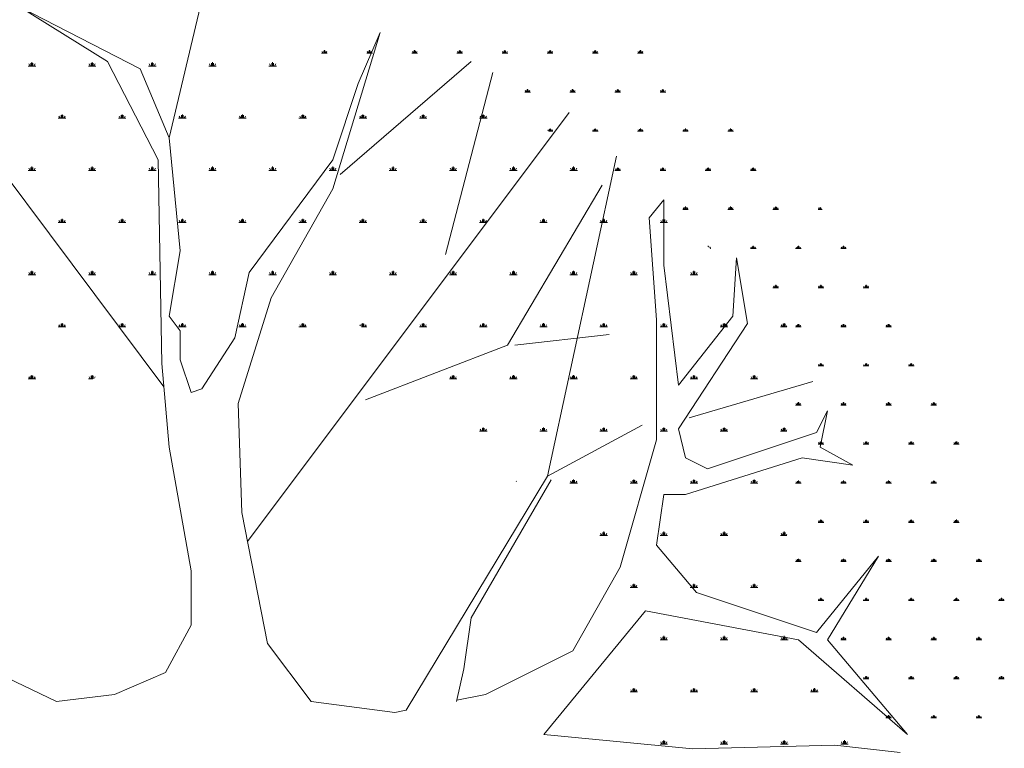
# Model space of a CAD drawing. Units: millimetres. Extents: x 2932.4 to 3008.9, y 882.1 to 936.4.
# Drawn here: x 2953.7 to 2954.4, y 891.6 to 892.1 of the extents above; entities that cross this region are included whole.
import ezdxf

# ---------------------------------------------------------------- set-up
doc = ezdxf.new("R2010")
doc.units = ezdxf.units.MM
doc.layers.add('Muebles', color=252, linetype='Continuous', lineweight=5)

# ---------------------------------------------------------------- blocks, each defined once
blk = doc.blocks.new('*X18')
at = {"color": 0}
for p, q in [((-0.12, 0.48497), (-0.115, 0.48497)), ((-0.11875, 0.48497), (-0.11955, 0.48636)), ((-0.11812, 0.48497), (-0.11812, 0.48697)), ((-0.1175, 0.48497), (-0.1175, 0.48747)), ((-0.11688, 0.48497), (-0.11688, 0.48697)), ((-0.11625, 0.48497), (-0.11545, 0.48636)), ((-0.08, 0.48497), (-0.075, 0.48497)), ((-0.07875, 0.48497), (-0.07955, 0.48636)), ((-0.07812, 0.48497), (-0.07812, 0.48697)), ((-0.0775, 0.48497), (-0.0775, 0.48747)), ((-0.07687, 0.48497), (-0.07687, 0.48697)), ((-0.07625, 0.48497), (-0.07545, 0.48636)), ((-0.04, 0.48497), (-0.035, 0.48497)), ((-0.03875, 0.48497), (-0.03955, 0.48636)), ((-0.03812, 0.48497), (-0.03812, 0.48697)), ((-0.0375, 0.48497), (-0.0375, 0.48747)), ((-0.03687, 0.48497), (-0.03687, 0.48697)), ((-0.03625, 0.48497), (-0.03545, 0.48636)), ((0, 0.48497), (0.005, 0.48497)), ((0.00125, 0.48497), (0.00045, 0.48636)), ((0.00187, 0.48497), (0.00187, 0.48697)), ((0.0025, 0.48497), (0.0025, 0.48747)), ((0.00313, 0.48497), (0.00313, 0.48697)), ((0.00375, 0.48497), (0.00455, 0.48636)), ((0.04, 0.48497), (0.045, 0.48497)), ((0.04125, 0.48497), (0.04045, 0.48636)), ((0.04188, 0.48497), (0.04188, 0.48697)), ((0.0425, 0.48497), (0.0425, 0.48747)), ((0.04312, 0.48497), (0.04312, 0.48697)), ((0.04375, 0.48497), (0.04455, 0.48636)), ((-0.09875, 0.45033), (-0.09955, 0.45172)), ((-0.09813, 0.45033), (-0.09813, 0.45233)), ((-0.0975, 0.45033), (-0.0975, 0.45283)), ((-0.09688, 0.45033), (-0.09688, 0.45233)), ((-0.09625, 0.45033), (-0.09545, 0.45172)), ((-0.05875, 0.45033), (-0.05955, 0.45172)), ((-0.05813, 0.45033), (-0.05813, 0.45233)), ((-0.0575, 0.45033), (-0.0575, 0.45283)), ((-0.05688, 0.45033), (-0.05688, 0.45233)), ((-0.05625, 0.45033), (-0.05545, 0.45172)), ((-0.01875, 0.45033), (-0.01955, 0.45172)), ((-0.01812, 0.45033), (-0.01812, 0.45233)), ((-0.0175, 0.45033), (-0.0175, 0.45283)), ((-0.01688, 0.45033), (-0.01688, 0.45233)), ((-0.01625, 0.45033), (-0.01545, 0.45172)), ((0.02125, 0.45033), (0.02045, 0.45172)), ((0.02187, 0.45033), (0.02187, 0.45233)), ((0.0225, 0.45033), (0.0225, 0.45283)), ((0.02312, 0.45033), (0.02312, 0.45233)), ((0.02375, 0.45033), (0.02455, 0.45172)), ((0.06125, 0.45033), (0.06045, 0.45172)), ((0.06187, 0.45033), (0.06187, 0.45233)), ((0.0625, 0.45033), (0.0625, 0.45283)), ((0.06313, 0.45033), (0.06313, 0.45233)), ((0.06375, 0.45033), (0.06455, 0.45172)), ((0.10125, 0.45033), (0.10045, 0.45172)), ((0.10187, 0.45033), (0.10187, 0.45233)), ((0.1025, 0.45033), (0.1025, 0.45283)), ((0.10312, 0.45033), (0.10312, 0.45233)), ((0.10375, 0.45033), (0.10455, 0.45172)), ((0.14125, 0.45033), (0.14045, 0.45172)), ((0.14188, 0.45033), (0.14188, 0.45233)), ((0.1425, 0.45033), (0.1425, 0.45283)), ((0.14313, 0.45033), (0.14313, 0.45233)), ((0.14375, 0.45033), (0.14455, 0.45172)), ((0.18125, 0.45033), (0.18045, 0.45172)), ((0.18188, 0.45033), (0.18188, 0.45233)), ((0.1825, 0.45033), (0.1825, 0.45283)), ((0.18313, 0.45033), (0.18313, 0.45233)), ((0.18375, 0.45033), (0.18455, 0.45172)), ((-0.1, 0.45033), (-0.095, 0.45033)), ((-0.06, 0.45033), (-0.055, 0.45033)), ((-0.02, 0.45033), (-0.015, 0.45033)), ((0.02, 0.45033), (0.025, 0.45033)), ((0.06, 0.45033), (0.065, 0.45033)), ((0.1, 0.45033), (0.105, 0.45033)), ((0.14, 0.45033), (0.145, 0.45033)), ((0.18, 0.45033), (0.185, 0.45033)), ((-0.12, 0.41569), (-0.115, 0.41569)), ((-0.11875, 0.41569), (-0.11955, 0.41708)), ((-0.11812, 0.41569), (-0.11812, 0.41769)), ((-0.1175, 0.41569), (-0.1175, 0.41819)), ((-0.11688, 0.41569), (-0.11688, 0.41769)), ((-0.11625, 0.41569), (-0.11545, 0.41708)), ((-0.08, 0.41569), (-0.075, 0.41569)), ((-0.07875, 0.41569), (-0.07955, 0.41708)), ((-0.07812, 0.41569), (-0.07812, 0.41769)), ((-0.0775, 0.41569), (-0.0775, 0.41819)), ((-0.07687, 0.41569), (-0.07687, 0.41769)), ((-0.07625, 0.41569), (-0.07545, 0.41708)), ((-0.04, 0.41569), (-0.035, 0.41569)), ((-0.03875, 0.41569), (-0.03955, 0.41708)), ((-0.03812, 0.41569), (-0.03812, 0.41769)), ((-0.0375, 0.41569), (-0.0375, 0.41819)), ((-0.03687, 0.41569), (-0.03687, 0.41769)), ((-0.03625, 0.41569), (-0.03545, 0.41708)), ((0, 0.41569), (0.005, 0.41569)), ((0.00125, 0.41569), (0.00045, 0.41708)), ((0.00187, 0.41569), (0.00187, 0.41769)), ((0.0025, 0.41569), (0.0025, 0.41819)), ((0.00313, 0.41569), (0.00313, 0.41769)), ((0.00375, 0.41569), (0.00455, 0.41708)), ((0.04, 0.41569), (0.045, 0.41569)), ((0.04125, 0.41569), (0.04045, 0.41708)), ((0.04188, 0.41569), (0.04188, 0.41769)), ((0.0425, 0.41569), (0.0425, 0.41819)), ((0.04312, 0.41569), (0.04312, 0.41769)), ((0.04375, 0.41569), (0.04455, 0.41708)), ((0.08, 0.41569), (0.085, 0.41569)), ((0.08125, 0.41569), (0.08045, 0.41708)), ((0.08188, 0.41569), (0.08188, 0.41769)), ((0.0825, 0.41569), (0.0825, 0.41819)), ((0.08313, 0.41569), (0.08313, 0.41769)), ((0.08375, 0.41569), (0.08455, 0.41708)), ((0.12, 0.41569), (0.125, 0.41569)), ((0.12125, 0.41569), (0.12045, 0.41708)), ((0.12187, 0.41569), (0.12187, 0.41769)), ((0.1225, 0.41569), (0.1225, 0.41819)), ((0.12312, 0.41569), (0.12312, 0.41769)), ((0.12375, 0.41569), (0.12455, 0.41708)), ((0.16, 0.41569), (0.165, 0.41569)), ((0.16125, 0.41569), (0.16045, 0.41708)), ((0.16187, 0.41569), (0.16187, 0.41769)), ((0.1625, 0.41569), (0.1625, 0.41819)), ((0.16312, 0.41569), (0.16312, 0.41769)), ((0.16375, 0.41569), (0.16455, 0.41708)), ((0.2, 0.41569), (0.205, 0.41569)), ((0.20125, 0.41569), (0.20045, 0.41708)), ((0.20187, 0.41569), (0.20187, 0.41769)), ((0.2025, 0.41569), (0.2025, 0.41819)), ((0.20312, 0.41569), (0.20312, 0.41769)), ((0.20375, 0.41569), (0.20455, 0.41708)), ((0.24, 0.41569), (0.245, 0.41569)), ((0.24125, 0.41569), (0.24045, 0.41708)), ((0.24188, 0.41569), (0.24188, 0.41769)), ((0.2425, 0.41569), (0.2425, 0.41819)), ((0.24313, 0.41569), (0.24313, 0.41769)), ((0.24375, 0.41569), (0.24455, 0.41708)), ((-0.1, 0.38105), (-0.095, 0.38105)), ((-0.09875, 0.38105), (-0.09955, 0.38244)), ((-0.09813, 0.38105), (-0.09813, 0.38305)), ((-0.0975, 0.38105), (-0.0975, 0.38355)), ((-0.09688, 0.38105), (-0.09688, 0.38305)), ((-0.09625, 0.38105), (-0.09545, 0.38244)), ((-0.06, 0.38105), (-0.055, 0.38105)), ((-0.05875, 0.38105), (-0.05955, 0.38244)), ((-0.05813, 0.38105), (-0.05813, 0.38305)), ((-0.0575, 0.38105), (-0.0575, 0.38355)), ((-0.05688, 0.38105), (-0.05688, 0.38305)), ((-0.05625, 0.38105), (-0.05545, 0.38244)), ((-0.02, 0.38105), (-0.015, 0.38105)), ((-0.01875, 0.38105), (-0.01955, 0.38244)), ((-0.01812, 0.38105), (-0.01812, 0.38305)), ((-0.0175, 0.38105), (-0.0175, 0.38355)), ((-0.01688, 0.38105), (-0.01688, 0.38305)), ((-0.01625, 0.38105), (-0.01545, 0.38244)), ((0.02, 0.38105), (0.025, 0.38105)), ((0.02125, 0.38105), (0.02045, 0.38244)), ((0.02187, 0.38105), (0.02187, 0.38305)), ((0.0225, 0.38105), (0.0225, 0.38355)), ((0.02312, 0.38105), (0.02312, 0.38305)), ((0.02375, 0.38105), (0.02455, 0.38244)), ((0.06, 0.38105), (0.065, 0.38105)), ((0.06125, 0.38105), (0.06045, 0.38244)), ((0.06187, 0.38105), (0.06187, 0.38305)), ((0.0625, 0.38105), (0.0625, 0.38355)), ((0.06313, 0.38105), (0.06313, 0.38305)), ((0.06375, 0.38105), (0.06455, 0.38244)), ((0.1, 0.38105), (0.105, 0.38105)), ((0.10125, 0.38105), (0.10045, 0.38244)), ((0.10187, 0.38105), (0.10187, 0.38305)), ((0.1025, 0.38105), (0.1025, 0.38355)), ((0.10312, 0.38105), (0.10312, 0.38305)), ((0.10375, 0.38105), (0.10455, 0.38244)), ((0.14, 0.38105), (0.145, 0.38105)), ((0.14125, 0.38105), (0.14045, 0.38244)), ((0.14188, 0.38105), (0.14188, 0.38305)), ((0.1425, 0.38105), (0.1425, 0.38355)), ((0.14313, 0.38105), (0.14313, 0.38305)), ((0.14375, 0.38105), (0.14455, 0.38244)), ((0.18, 0.38105), (0.185, 0.38105)), ((0.18125, 0.38105), (0.18045, 0.38244)), ((0.18188, 0.38105), (0.18188, 0.38305)), ((0.1825, 0.38105), (0.1825, 0.38355)), ((0.18313, 0.38105), (0.18313, 0.38305)), ((0.18375, 0.38105), (0.18455, 0.38244)), ((0.22, 0.38105), (0.225, 0.38105)), ((0.22125, 0.38105), (0.22045, 0.38244)), ((0.22187, 0.38105), (0.22187, 0.38305)), ((0.2225, 0.38105), (0.2225, 0.38355)), ((0.22312, 0.38105), (0.22312, 0.38305)), ((0.22375, 0.38105), (0.22455, 0.38244)), ((0.26, 0.38105), (0.265, 0.38105)), ((0.26125, 0.38105), (0.26045, 0.38244)), ((0.26188, 0.38105), (0.26188, 0.38305)), ((0.2625, 0.38105), (0.2625, 0.38355)), ((0.26312, 0.38105), (0.26312, 0.38305)), ((0.26375, 0.38105), (0.26455, 0.38244)), ((0.3, 0.38105), (0.305, 0.38105)), ((0.30125, 0.38105), (0.30045, 0.38244)), ((0.30188, 0.38105), (0.30188, 0.38305)), ((0.3025, 0.38105), (0.3025, 0.38355)), ((0.30312, 0.38105), (0.30312, 0.38305)), ((0.30375, 0.38105), (0.30455, 0.38244)), ((-0.11875, 0.34641), (-0.11955, 0.3478)), ((-0.11812, 0.34641), (-0.11812, 0.34841)), ((-0.1175, 0.34641), (-0.1175, 0.34891)), ((-0.11688, 0.34641), (-0.11688, 0.34841)), ((-0.11625, 0.34641), (-0.11545, 0.3478)), ((-0.07875, 0.34641), (-0.07955, 0.3478)), ((-0.07812, 0.34641), (-0.07812, 0.34841)), ((-0.0775, 0.34641), (-0.0775, 0.34891)), ((-0.07687, 0.34641), (-0.07687, 0.34841)), ((-0.07625, 0.34641), (-0.07545, 0.3478)), ((-0.03875, 0.34641), (-0.03955, 0.3478)), ((-0.03812, 0.34641), (-0.03812, 0.34841)), ((-0.0375, 0.34641), (-0.0375, 0.34891)), ((-0.03687, 0.34641), (-0.03687, 0.34841)), ((-0.03625, 0.34641), (-0.03545, 0.3478)), ((0.00125, 0.34641), (0.00045, 0.3478)), ((0.00187, 0.34641), (0.00187, 0.34841)), ((0.0025, 0.34641), (0.0025, 0.34891)), ((0.00313, 0.34641), (0.00313, 0.34841)), ((0.00375, 0.34641), (0.00455, 0.3478)), ((0.04125, 0.34641), (0.04045, 0.3478)), ((0.04188, 0.34641), (0.04188, 0.34841)), ((0.0425, 0.34641), (0.0425, 0.34891)), ((0.04312, 0.34641), (0.04312, 0.34841)), ((0.04375, 0.34641), (0.04455, 0.3478)), ((0.08125, 0.34641), (0.08045, 0.3478)), ((0.08188, 0.34641), (0.08188, 0.34841)), ((0.0825, 0.34641), (0.0825, 0.34891)), ((0.08313, 0.34641), (0.08313, 0.34841)), ((0.08375, 0.34641), (0.08455, 0.3478)), ((0.12125, 0.34641), (0.12045, 0.3478)), ((0.12187, 0.34641), (0.12187, 0.34841)), ((0.1225, 0.34641), (0.1225, 0.34891)), ((0.12312, 0.34641), (0.12312, 0.34841)), ((0.12375, 0.34641), (0.12455, 0.3478)), ((0.16125, 0.34641), (0.16045, 0.3478)), ((0.16187, 0.34641), (0.16187, 0.34841)), ((0.1625, 0.34641), (0.1625, 0.34891)), ((0.16312, 0.34641), (0.16312, 0.34841)), ((0.16375, 0.34641), (0.16455, 0.3478)), ((0.20125, 0.34641), (0.20045, 0.3478)), ((0.20187, 0.34641), (0.20187, 0.34841)), ((0.2025, 0.34641), (0.2025, 0.34891)), ((0.20312, 0.34641), (0.20312, 0.34841)), ((0.20375, 0.34641), (0.20455, 0.3478)), ((0.24125, 0.34641), (0.24045, 0.3478)), ((0.24188, 0.34641), (0.24188, 0.34841)), ((0.2425, 0.34641), (0.2425, 0.34891)), ((0.24313, 0.34641), (0.24313, 0.34841)), ((0.24375, 0.34641), (0.24455, 0.3478)), ((0.28125, 0.34641), (0.28045, 0.3478)), ((0.28187, 0.34641), (0.28187, 0.34841)), ((0.2825, 0.34641), (0.2825, 0.34891)), ((0.28313, 0.34641), (0.28313, 0.34841)), ((0.28375, 0.34641), (0.28455, 0.3478)), ((0.32125, 0.34641), (0.32045, 0.3478)), ((0.32188, 0.34641), (0.32188, 0.34841)), ((0.3225, 0.34641), (0.3225, 0.34891)), ((0.32312, 0.34641), (0.32312, 0.34841)), ((0.32375, 0.34641), (0.32455, 0.3478)), ((-0.12, 0.34641), (-0.115, 0.34641)), ((-0.08, 0.34641), (-0.075, 0.34641)), ((-0.04, 0.34641), (-0.035, 0.34641)), ((0, 0.34641), (0.005, 0.34641)), ((0.04, 0.34641), (0.045, 0.34641)), ((0.08, 0.34641), (0.085, 0.34641)), ((0.12, 0.34641), (0.125, 0.34641)), ((0.16, 0.34641), (0.165, 0.34641)), ((0.2, 0.34641), (0.205, 0.34641)), ((0.24, 0.34641), (0.245, 0.34641)), ((0.28, 0.34641), (0.285, 0.34641)), ((0.32, 0.34641), (0.325, 0.34641)), ((-0.0975, 0.31177), (-0.0975, 0.31427)), ((-0.0575, 0.31177), (-0.0575, 0.31427)), ((-0.0175, 0.31177), (-0.0175, 0.31427)), ((0.0225, 0.31177), (0.0225, 0.31427)), ((0.0625, 0.31177), (0.0625, 0.31427)), ((0.1025, 0.31177), (0.1025, 0.31427)), ((0.1425, 0.31177), (0.1425, 0.31427)), ((0.1825, 0.31177), (0.1825, 0.31427)), ((0.2225, 0.31177), (0.2225, 0.31427)), ((0.2625, 0.31177), (0.2625, 0.31427)), ((0.3025, 0.31177), (0.3025, 0.31427)), ((0.3425, 0.31177), (0.3425, 0.31427)), ((0.3825, 0.31177), (0.3825, 0.31427)), ((-0.1, 0.31177), (-0.095, 0.31177)), ((-0.09875, 0.31177), (-0.09955, 0.31315)), ((-0.09813, 0.31177), (-0.09813, 0.31377)), ((-0.09688, 0.31177), (-0.09688, 0.31377)), ((-0.09625, 0.31177), (-0.09545, 0.31315)), ((-0.06, 0.31177), (-0.055, 0.31177)), ((-0.05875, 0.31177), (-0.05955, 0.31315)), ((-0.05813, 0.31177), (-0.05813, 0.31377)), ((-0.05688, 0.31177), (-0.05688, 0.31377)), ((-0.05625, 0.31177), (-0.05545, 0.31315)), ((-0.02, 0.31177), (-0.015, 0.31177)), ((-0.01875, 0.31177), (-0.01955, 0.31315)), ((-0.01812, 0.31177), (-0.01812, 0.31377)), ((-0.01688, 0.31177), (-0.01688, 0.31377)), ((-0.01625, 0.31177), (-0.01545, 0.31315)), ((0.02, 0.31177), (0.025, 0.31177)), ((0.02125, 0.31177), (0.02045, 0.31315)), ((0.02187, 0.31177), (0.02187, 0.31377)), ((0.02312, 0.31177), (0.02312, 0.31377)), ((0.02375, 0.31177), (0.02455, 0.31315)), ((0.06, 0.31177), (0.065, 0.31177)), ((0.06125, 0.31177), (0.06045, 0.31315)), ((0.06187, 0.31177), (0.06187, 0.31377)), ((0.06313, 0.31177), (0.06313, 0.31377)), ((0.06375, 0.31177), (0.06455, 0.31315)), ((0.10092, 0.31234), (0.10045, 0.31315)), ((0.10149, 0.31177), (0.105, 0.31177)), ((0.10187, 0.31177), (0.10187, 0.31377)), ((0.10312, 0.31177), (0.10312, 0.31377)), ((0.10375, 0.31177), (0.10455, 0.31315)), ((0.14, 0.31177), (0.145, 0.31177)), ((0.14125, 0.31177), (0.14045, 0.31315)), ((0.14188, 0.31177), (0.14188, 0.31377)), ((0.14313, 0.31177), (0.14313, 0.31377)), ((0.14375, 0.31177), (0.14455, 0.31315)), ((0.18, 0.31177), (0.185, 0.31177)), ((0.18125, 0.31177), (0.18045, 0.31315)), ((0.18188, 0.31177), (0.18188, 0.31377)), ((0.18313, 0.31177), (0.18313, 0.31377)), ((0.18375, 0.31177), (0.18455, 0.31315)), ((0.22, 0.31177), (0.225, 0.31177)), ((0.22125, 0.31177), (0.22045, 0.31315)), ((0.22187, 0.31177), (0.22187, 0.31377)), ((0.22312, 0.31177), (0.22312, 0.31377)), ((0.22375, 0.31177), (0.22455, 0.31315)), ((0.26, 0.31177), (0.265, 0.31177)), ((0.26125, 0.31177), (0.26045, 0.31315)), ((0.26188, 0.31177), (0.26188, 0.31377)), ((0.26312, 0.31177), (0.26312, 0.31377)), ((0.26375, 0.31177), (0.26455, 0.31315)), ((0.3, 0.31177), (0.305, 0.31177)), ((0.30125, 0.31177), (0.30045, 0.31315)), ((0.30188, 0.31177), (0.30188, 0.31377)), ((0.30312, 0.31177), (0.30312, 0.31377)), ((0.30375, 0.31177), (0.30455, 0.31315)), ((0.34, 0.31177), (0.345, 0.31177)), ((0.34125, 0.31177), (0.34045, 0.31315)), ((0.34187, 0.31177), (0.34187, 0.31377)), ((0.34313, 0.31177), (0.34313, 0.31377)), ((0.34375, 0.31177), (0.34455, 0.31315)), ((0.38, 0.31177), (0.38419, 0.31177)), ((0.38125, 0.31177), (0.38045, 0.31315)), ((0.38188, 0.31177), (0.38188, 0.31377)), ((0.38312, 0.31177), (0.38312, 0.31377)), ((0.38375, 0.31177), (0.38419, 0.31253)), ((-0.12, 0.27713), (-0.115, 0.27713)), ((-0.11875, 0.27713), (-0.11955, 0.27851)), ((-0.11812, 0.27713), (-0.11812, 0.27913)), ((-0.1175, 0.27713), (-0.1175, 0.27963)), ((-0.11688, 0.27713), (-0.11688, 0.27913)), ((-0.11625, 0.27713), (-0.11545, 0.27851)), ((-0.08, 0.27713), (-0.07698, 0.27713)), ((-0.07875, 0.27713), (-0.07955, 0.27851)), ((-0.07812, 0.27713), (-0.07812, 0.27913)), ((-0.0775, 0.27713), (-0.0775, 0.27963)), ((-0.07687, 0.27718), (-0.07687, 0.27913)), ((-0.07597, 0.27761), (-0.07545, 0.27851)), ((0.16, 0.27713), (0.165, 0.27713)), ((0.16125, 0.27713), (0.16045, 0.27851)), ((0.16187, 0.27713), (0.16187, 0.27913)), ((0.1625, 0.27713), (0.1625, 0.27963)), ((0.16312, 0.27713), (0.16312, 0.27913)), ((0.16375, 0.27713), (0.16455, 0.27851)), ((0.2, 0.27713), (0.205, 0.27713)), ((0.20125, 0.27713), (0.20045, 0.27851)), ((0.20187, 0.27713), (0.20187, 0.27913)), ((0.2025, 0.27713), (0.2025, 0.27963)), ((0.20312, 0.27713), (0.20312, 0.27913)), ((0.20375, 0.27713), (0.20455, 0.27851)), ((0.24, 0.27713), (0.245, 0.27713)), ((0.24125, 0.27713), (0.24045, 0.27851)), ((0.24188, 0.27713), (0.24188, 0.27913)), ((0.2425, 0.27713), (0.2425, 0.27963)), ((0.24313, 0.27713), (0.24313, 0.27913)), ((0.24375, 0.27713), (0.24455, 0.27851)), ((0.28, 0.27713), (0.285, 0.27713)), ((0.28125, 0.27713), (0.28045, 0.27851)), ((0.28187, 0.27713), (0.28187, 0.27913)), ((0.2825, 0.27713), (0.2825, 0.27963)), ((0.28313, 0.27713), (0.28313, 0.27913)), ((0.28375, 0.27713), (0.28455, 0.27851)), ((0.32, 0.27713), (0.325, 0.27713)), ((0.32125, 0.27713), (0.32045, 0.27851)), ((0.32188, 0.27713), (0.32188, 0.27913)), ((0.3225, 0.27713), (0.3225, 0.27963)), ((0.32312, 0.27713), (0.32312, 0.27913)), ((0.32375, 0.27713), (0.32455, 0.27851)), ((0.36, 0.27713), (0.365, 0.27713)), ((0.36125, 0.27713), (0.36045, 0.27851)), ((0.36188, 0.27713), (0.36188, 0.27913)), ((0.3625, 0.27713), (0.3625, 0.27963)), ((0.36312, 0.27713), (0.36312, 0.27913)), ((0.36375, 0.27713), (0.36455, 0.27851)), ((0.18, 0.24249), (0.185, 0.24249)), ((0.18125, 0.24249), (0.18045, 0.24387)), ((0.18188, 0.24249), (0.18188, 0.24449)), ((0.1825, 0.24249), (0.1825, 0.24499)), ((0.18313, 0.24249), (0.18313, 0.24449)), ((0.18375, 0.24249), (0.18455, 0.24387)), ((0.22, 0.24249), (0.225, 0.24249)), ((0.22125, 0.24249), (0.22045, 0.24387)), ((0.22187, 0.24249), (0.22187, 0.24449)), ((0.2225, 0.24249), (0.2225, 0.24499)), ((0.22312, 0.24249), (0.22312, 0.24449)), ((0.22375, 0.24249), (0.22455, 0.24387)), ((0.26, 0.24249), (0.265, 0.24249)), ((0.26125, 0.24249), (0.26045, 0.24387)), ((0.26188, 0.24249), (0.26188, 0.24449)), ((0.2625, 0.24249), (0.2625, 0.24499)), ((0.26312, 0.24249), (0.26312, 0.24449)), ((0.26375, 0.24249), (0.26455, 0.24387)), ((0.3, 0.24249), (0.305, 0.24249)), ((0.30125, 0.24249), (0.30045, 0.24387)), ((0.30188, 0.24249), (0.30188, 0.24449)), ((0.3025, 0.24249), (0.3025, 0.24499)), ((0.30312, 0.24249), (0.30312, 0.24449)), ((0.30375, 0.24249), (0.30455, 0.24387)), ((0.34, 0.24249), (0.345, 0.24249)), ((0.34125, 0.24249), (0.34045, 0.24387)), ((0.34187, 0.24249), (0.34187, 0.24449)), ((0.3425, 0.24249), (0.3425, 0.24499)), ((0.34313, 0.24249), (0.34313, 0.24449)), ((0.34375, 0.24249), (0.34455, 0.24387)), ((0.38, 0.24249), (0.38419, 0.24249)), ((0.38125, 0.24249), (0.38045, 0.24387)), ((0.38188, 0.24249), (0.38188, 0.24449)), ((0.3825, 0.24249), (0.3825, 0.24499)), ((0.38312, 0.24249), (0.38312, 0.24449)), ((0.38375, 0.24249), (0.38419, 0.24325)), ((0.24188, 0.20785), (0.24188, 0.20985)), ((0.2425, 0.20785), (0.2425, 0.21035)), ((0.24313, 0.20785), (0.24313, 0.20985)), ((0.28187, 0.20785), (0.28187, 0.20985)), ((0.2825, 0.20785), (0.2825, 0.21035)), ((0.28313, 0.20785), (0.28313, 0.20985)), ((0.32188, 0.20785), (0.32188, 0.20985)), ((0.3225, 0.20785), (0.3225, 0.21035)), ((0.32312, 0.20785), (0.32312, 0.20985)), ((0.36188, 0.20785), (0.36188, 0.20985)), ((0.3625, 0.20785), (0.3625, 0.21035)), ((0.36312, 0.20785), (0.36312, 0.20985)), ((0.20438, 0.20894), (0.20455, 0.20923)), ((0.24, 0.20785), (0.245, 0.20785)), ((0.24125, 0.20785), (0.24045, 0.20923)), ((0.24375, 0.20785), (0.24455, 0.20923)), ((0.28, 0.20785), (0.285, 0.20785)), ((0.28125, 0.20785), (0.28045, 0.20923)), ((0.28375, 0.20785), (0.28455, 0.20923)), ((0.32, 0.20785), (0.325, 0.20785)), ((0.32125, 0.20785), (0.32045, 0.20923)), ((0.32375, 0.20785), (0.32455, 0.20923)), ((0.36, 0.20785), (0.365, 0.20785)), ((0.36125, 0.20785), (0.36045, 0.20923)), ((0.36375, 0.20785), (0.36455, 0.20923)), ((0.26, 0.17321), (0.265, 0.17321)), ((0.26125, 0.17321), (0.26045, 0.17459)), ((0.26188, 0.17321), (0.26188, 0.17521)), ((0.2625, 0.17321), (0.2625, 0.17571)), ((0.26312, 0.17321), (0.26312, 0.17521)), ((0.26375, 0.17321), (0.26455, 0.17459)), ((0.3, 0.17321), (0.305, 0.17321)), ((0.30125, 0.17321), (0.30045, 0.17459)), ((0.30188, 0.17321), (0.30188, 0.17521)), ((0.3025, 0.17321), (0.3025, 0.17571)), ((0.30312, 0.17321), (0.30312, 0.17521)), ((0.30375, 0.17321), (0.30455, 0.17459)), ((0.34, 0.17321), (0.345, 0.17321)), ((0.34125, 0.17321), (0.34045, 0.17459)), ((0.34187, 0.17321), (0.34187, 0.17521)), ((0.3425, 0.17321), (0.3425, 0.17571)), ((0.34313, 0.17321), (0.34313, 0.17521)), ((0.34375, 0.17321), (0.34455, 0.17459)), ((0.38, 0.17321), (0.38419, 0.17321)), ((0.38125, 0.17321), (0.38045, 0.17459)), ((0.38188, 0.17321), (0.38188, 0.17521)), ((0.3825, 0.17321), (0.3825, 0.17571)), ((0.38312, 0.17321), (0.38312, 0.17521)), ((0.38375, 0.17321), (0.38419, 0.17396)), ((0.28, 0.13856), (0.285, 0.13856)), ((0.28125, 0.13856), (0.28045, 0.13995)), ((0.28187, 0.13856), (0.28187, 0.14056)), ((0.2825, 0.13856), (0.2825, 0.14106)), ((0.28313, 0.13856), (0.28313, 0.14056)), ((0.28375, 0.13856), (0.28455, 0.13995)), ((0.32, 0.13856), (0.325, 0.13856)), ((0.32125, 0.13856), (0.32045, 0.13995)), ((0.32188, 0.13856), (0.32188, 0.14056)), ((0.3225, 0.13856), (0.3225, 0.14106)), ((0.32312, 0.13856), (0.32312, 0.14056)), ((0.32375, 0.13856), (0.32455, 0.13995)), ((0.36, 0.13856), (0.365, 0.13856)), ((0.36125, 0.13856), (0.36045, 0.13995)), ((0.36188, 0.13856), (0.36188, 0.14056)), ((0.3625, 0.13856), (0.3625, 0.14106)), ((0.36312, 0.13856), (0.36312, 0.14056)), ((0.36375, 0.13856), (0.36455, 0.13995)), ((0.30125, 0.10392), (0.30045, 0.10531)), ((0.30188, 0.10392), (0.30188, 0.10592)), ((0.3025, 0.10392), (0.3025, 0.10642)), ((0.30312, 0.10392), (0.30312, 0.10592)), ((0.30375, 0.10392), (0.30455, 0.10531)), ((0.34125, 0.10392), (0.34045, 0.10531)), ((0.34187, 0.10392), (0.34187, 0.10592)), ((0.3425, 0.10392), (0.3425, 0.10642)), ((0.34313, 0.10392), (0.34313, 0.10592)), ((0.34375, 0.10392), (0.34455, 0.10531)), ((0.38125, 0.10392), (0.38045, 0.10531)), ((0.38188, 0.10392), (0.38188, 0.10592)), ((0.3825, 0.10392), (0.3825, 0.10642)), ((0.38312, 0.10392), (0.38312, 0.10592)), ((0.38375, 0.10392), (0.38455, 0.10531)), ((0.3, 0.10392), (0.305, 0.10392)), ((0.34, 0.10392), (0.345, 0.10392)), ((0.38, 0.10392), (0.385, 0.10392)), ((0.28, 0.06928), (0.285, 0.06928)), ((0.28125, 0.06928), (0.28045, 0.07067)), ((0.28187, 0.06928), (0.28187, 0.07128)), ((0.2825, 0.06928), (0.2825, 0.07178)), ((0.28313, 0.06928), (0.28313, 0.07128)), ((0.28375, 0.06928), (0.28455, 0.07067)), ((0.32, 0.06928), (0.325, 0.06928)), ((0.32125, 0.06928), (0.32045, 0.07067)), ((0.32188, 0.06928), (0.32188, 0.07128)), ((0.3225, 0.06928), (0.3225, 0.07178)), ((0.32312, 0.06928), (0.32312, 0.07128)), ((0.32375, 0.06928), (0.32455, 0.07067)), ((0.36, 0.06928), (0.365, 0.06928)), ((0.36125, 0.06928), (0.36045, 0.07067)), ((0.36188, 0.06928), (0.36188, 0.07128)), ((0.3625, 0.06928), (0.3625, 0.07178)), ((0.36312, 0.06928), (0.36312, 0.07128)), ((0.36375, 0.06928), (0.36455, 0.07067)), ((0.4, 0.06928), (0.405, 0.06928)), ((0.40125, 0.06928), (0.40045, 0.07067)), ((0.40187, 0.06928), (0.40187, 0.07128)), ((0.4025, 0.06928), (0.4025, 0.07178)), ((0.40313, 0.06928), (0.40313, 0.07128)), ((0.40375, 0.06928), (0.40455, 0.07067)), ((0.3, 0.03464), (0.305, 0.03464)), ((0.30125, 0.03464), (0.30045, 0.03603)), ((0.30188, 0.03464), (0.30188, 0.03664)), ((0.3025, 0.03464), (0.3025, 0.03714)), ((0.30312, 0.03464), (0.30312, 0.03664)), ((0.30375, 0.03464), (0.30455, 0.03603)), ((0.34, 0.03464), (0.345, 0.03464)), ((0.34125, 0.03464), (0.34045, 0.03603)), ((0.34187, 0.03464), (0.34187, 0.03664)), ((0.3425, 0.03464), (0.3425, 0.03714)), ((0.34313, 0.03464), (0.34313, 0.03664)), ((0.34375, 0.03464), (0.34455, 0.03603)), ((0.38, 0.03464), (0.385, 0.03464)), ((0.38125, 0.03464), (0.38045, 0.03603)), ((0.38188, 0.03464), (0.38188, 0.03664)), ((0.3825, 0.03464), (0.3825, 0.03714)), ((0.38312, 0.03464), (0.38312, 0.03664)), ((0.38375, 0.03464), (0.38455, 0.03603)), ((0.42, 0.03464), (0.425, 0.03464)), ((0.42125, 0.03464), (0.42045, 0.03603)), ((0.42188, 0.03464), (0.42188, 0.03664)), ((0.4225, 0.03464), (0.4225, 0.03714)), ((0.42312, 0.03464), (0.42312, 0.03664)), ((0.42375, 0.03464), (0.42455, 0.03603))]:
    blk.add_line(p, q, dxfattribs=at)
blk = doc.blocks.new('*X19')
at = {"color": 0}
for p, q in [((0.075, 0.49363), (0.07875, 0.49363)), ((0.07594, 0.49363), (0.07534, 0.49467)), ((0.07641, 0.49363), (0.07641, 0.49513)), ((0.07687, 0.49363), (0.07687, 0.49551)), ((0.07734, 0.49363), (0.07734, 0.49513)), ((0.07781, 0.49363), (0.07841, 0.49467)), ((0.105, 0.49363), (0.10875, 0.49363)), ((0.10594, 0.49363), (0.10534, 0.49467)), ((0.10641, 0.49363), (0.10641, 0.49513)), ((0.10687, 0.49363), (0.10687, 0.49551)), ((0.10734, 0.49363), (0.10734, 0.49513)), ((0.10781, 0.49363), (0.10841, 0.49467)), ((0.135, 0.49363), (0.13875, 0.49363)), ((0.13594, 0.49363), (0.13534, 0.49467)), ((0.13641, 0.49363), (0.13641, 0.49513)), ((0.13687, 0.49363), (0.13687, 0.49551)), ((0.13734, 0.49363), (0.13734, 0.49513)), ((0.13781, 0.49363), (0.13841, 0.49467)), ((0.165, 0.49363), (0.16875, 0.49363)), ((0.16594, 0.49363), (0.16534, 0.49467)), ((0.16641, 0.49363), (0.16641, 0.49513)), ((0.16687, 0.49363), (0.16687, 0.49551)), ((0.16734, 0.49363), (0.16734, 0.49513)), ((0.16781, 0.49363), (0.16841, 0.49467)), ((0.195, 0.49363), (0.19875, 0.49363)), ((0.19594, 0.49363), (0.19534, 0.49467)), ((0.19641, 0.49363), (0.19641, 0.49513)), ((0.19687, 0.49363), (0.19687, 0.49551)), ((0.19734, 0.49363), (0.19734, 0.49513)), ((0.19781, 0.49363), (0.19841, 0.49467)), ((0.225, 0.49363), (0.22875, 0.49363)), ((0.22594, 0.49363), (0.22534, 0.49467)), ((0.22641, 0.49363), (0.22641, 0.49513)), ((0.22687, 0.49363), (0.22687, 0.49551)), ((0.22734, 0.49363), (0.22734, 0.49513)), ((0.22781, 0.49363), (0.22841, 0.49467)), ((0.255, 0.49363), (0.25875, 0.49363)), ((0.25594, 0.49363), (0.25534, 0.49467)), ((0.25641, 0.49363), (0.25641, 0.49513)), ((0.25688, 0.49363), (0.25688, 0.49551)), ((0.25734, 0.49363), (0.25734, 0.49513)), ((0.25781, 0.49363), (0.25841, 0.49467)), ((0.285, 0.49363), (0.28875, 0.49363)), ((0.28594, 0.49363), (0.28534, 0.49467)), ((0.28641, 0.49363), (0.28641, 0.49513)), ((0.28687, 0.49363), (0.28687, 0.49551)), ((0.28734, 0.49363), (0.28734, 0.49513)), ((0.28781, 0.49363), (0.28841, 0.49467)), ((0.21, 0.46765), (0.21375, 0.46765)), ((0.21094, 0.46765), (0.21034, 0.46869)), ((0.21141, 0.46765), (0.21141, 0.46915)), ((0.21188, 0.46765), (0.21188, 0.46953)), ((0.21234, 0.46765), (0.21234, 0.46915)), ((0.21281, 0.46765), (0.21341, 0.46869)), ((0.24, 0.46765), (0.24375, 0.46765)), ((0.24094, 0.46765), (0.24034, 0.46869)), ((0.24141, 0.46765), (0.24141, 0.46915)), ((0.24188, 0.46765), (0.24188, 0.46953)), ((0.24234, 0.46765), (0.24234, 0.46915)), ((0.24281, 0.46765), (0.24341, 0.46869)), ((0.27, 0.46765), (0.27375, 0.46765)), ((0.27094, 0.46765), (0.27034, 0.46869)), ((0.27141, 0.46765), (0.27141, 0.46915)), ((0.27187, 0.46765), (0.27187, 0.46953)), ((0.27234, 0.46765), (0.27234, 0.46915)), ((0.27281, 0.46765), (0.27341, 0.46869)), ((0.3, 0.46765), (0.30375, 0.46765)), ((0.30094, 0.46765), (0.30034, 0.46869)), ((0.30141, 0.46765), (0.30141, 0.46915)), ((0.30188, 0.46765), (0.30188, 0.46953)), ((0.30234, 0.46765), (0.30234, 0.46915)), ((0.30281, 0.46765), (0.30341, 0.46869)), ((0.2258, 0.44191), (0.22534, 0.44271)), ((0.22615, 0.44167), (0.22875, 0.44167)), ((0.22641, 0.44167), (0.22641, 0.44317)), ((0.22687, 0.44167), (0.22687, 0.44355)), ((0.22734, 0.44167), (0.22734, 0.44317)), ((0.22781, 0.44167), (0.22841, 0.44271)), ((0.255, 0.44167), (0.25875, 0.44167)), ((0.25594, 0.44167), (0.25534, 0.44271)), ((0.25641, 0.44167), (0.25641, 0.44317)), ((0.25688, 0.44167), (0.25688, 0.44355)), ((0.25734, 0.44167), (0.25734, 0.44317)), ((0.25781, 0.44167), (0.25841, 0.44271)), ((0.285, 0.44167), (0.28875, 0.44167)), ((0.28594, 0.44167), (0.28534, 0.44271)), ((0.28641, 0.44167), (0.28641, 0.44317)), ((0.28687, 0.44167), (0.28687, 0.44355)), ((0.28734, 0.44167), (0.28734, 0.44317)), ((0.28781, 0.44167), (0.28841, 0.44271)), ((0.315, 0.44167), (0.31875, 0.44167)), ((0.31594, 0.44167), (0.31534, 0.44271)), ((0.31641, 0.44167), (0.31641, 0.44317)), ((0.31688, 0.44167), (0.31688, 0.44355)), ((0.31734, 0.44167), (0.31734, 0.44317)), ((0.31781, 0.44167), (0.31841, 0.44271)), ((0.345, 0.44167), (0.34875, 0.44167)), ((0.34594, 0.44167), (0.34534, 0.44271)), ((0.34641, 0.44167), (0.34641, 0.44317)), ((0.34687, 0.44167), (0.34687, 0.44355)), ((0.34734, 0.44167), (0.34734, 0.44317)), ((0.34781, 0.44167), (0.34841, 0.44271)), ((0.27, 0.41569), (0.27375, 0.41569)), ((0.27094, 0.41569), (0.27034, 0.41673)), ((0.27141, 0.41569), (0.27141, 0.41719)), ((0.27187, 0.41569), (0.27187, 0.41757)), ((0.27234, 0.41569), (0.27234, 0.41719)), ((0.27281, 0.41569), (0.27341, 0.41673)), ((0.3, 0.41569), (0.30375, 0.41569)), ((0.30094, 0.41569), (0.30034, 0.41673)), ((0.30141, 0.41569), (0.30141, 0.41719)), ((0.30188, 0.41569), (0.30188, 0.41757)), ((0.30234, 0.41569), (0.30234, 0.41719)), ((0.30281, 0.41569), (0.30341, 0.41673)), ((0.33, 0.41569), (0.33375, 0.41569)), ((0.33094, 0.41569), (0.33034, 0.41673)), ((0.33141, 0.41569), (0.33141, 0.41719)), ((0.33187, 0.41569), (0.33187, 0.41757)), ((0.33234, 0.41569), (0.33234, 0.41719)), ((0.33281, 0.41569), (0.33341, 0.41673)), ((0.36, 0.41569), (0.36375, 0.41569)), ((0.36094, 0.41569), (0.36034, 0.41673)), ((0.36141, 0.41569), (0.36141, 0.41719)), ((0.36188, 0.41569), (0.36188, 0.41757)), ((0.36234, 0.41569), (0.36234, 0.41719)), ((0.36281, 0.41569), (0.36341, 0.41673)), ((0.315, 0.38971), (0.31875, 0.38971)), ((0.31594, 0.38971), (0.31534, 0.39075)), ((0.31641, 0.38971), (0.31641, 0.39121)), ((0.31688, 0.38971), (0.31688, 0.39159)), ((0.31734, 0.38971), (0.31734, 0.39121)), ((0.31781, 0.38971), (0.31841, 0.39075)), ((0.345, 0.38971), (0.34875, 0.38971)), ((0.34594, 0.38971), (0.34534, 0.39075)), ((0.34641, 0.38971), (0.34641, 0.39121)), ((0.34687, 0.38971), (0.34687, 0.39159)), ((0.34734, 0.38971), (0.34734, 0.39121)), ((0.34781, 0.38971), (0.34841, 0.39075)), ((0.375, 0.38971), (0.37875, 0.38971)), ((0.37594, 0.38971), (0.37534, 0.39075)), ((0.37641, 0.38971), (0.37641, 0.39121)), ((0.37688, 0.38971), (0.37688, 0.39159)), ((0.37734, 0.38971), (0.37734, 0.39121)), ((0.37781, 0.38971), (0.37841, 0.39075)), ((0.405, 0.38971), (0.40772, 0.38971)), ((0.40594, 0.38971), (0.40534, 0.39075)), ((0.40641, 0.38971), (0.40641, 0.39121)), ((0.40687, 0.38971), (0.40687, 0.3907)), ((0.40734, 0.38971), (0.40734, 0.39015)), ((0.33187, 0.36495), (0.33187, 0.36561)), ((0.33234, 0.36458), (0.33234, 0.36523)), ((0.333, 0.36405), (0.33341, 0.36477)), ((0.33339, 0.36373), (0.33375, 0.36373)), ((0.36, 0.36373), (0.36375, 0.36373)), ((0.36094, 0.36373), (0.36034, 0.36477)), ((0.36141, 0.36373), (0.36141, 0.36523)), ((0.36188, 0.36373), (0.36188, 0.36561)), ((0.36234, 0.36373), (0.36234, 0.36523)), ((0.36281, 0.36373), (0.36341, 0.36477)), ((0.39, 0.36373), (0.39375, 0.36373)), ((0.39094, 0.36373), (0.39034, 0.36477)), ((0.39141, 0.36373), (0.39141, 0.36523)), ((0.39187, 0.36373), (0.39187, 0.36561)), ((0.39234, 0.36373), (0.39234, 0.36523)), ((0.39281, 0.36373), (0.39341, 0.36477)), ((0.42, 0.36373), (0.42375, 0.36373)), ((0.42094, 0.36373), (0.42034, 0.36477)), ((0.42141, 0.36373), (0.42141, 0.36523)), ((0.42188, 0.36373), (0.42188, 0.36561)), ((0.42234, 0.36373), (0.42234, 0.36523)), ((0.42281, 0.36373), (0.42341, 0.36477)), ((0.375, 0.33775), (0.37875, 0.33775)), ((0.37594, 0.33775), (0.37534, 0.33879)), ((0.37641, 0.33775), (0.37641, 0.33925)), ((0.37688, 0.33775), (0.37688, 0.33962)), ((0.37734, 0.33775), (0.37734, 0.33925)), ((0.37781, 0.33775), (0.37841, 0.33879)), ((0.405, 0.33775), (0.40875, 0.33775)), ((0.40594, 0.33775), (0.40534, 0.33879)), ((0.40641, 0.33775), (0.40641, 0.33925)), ((0.40687, 0.33775), (0.40687, 0.33962)), ((0.40734, 0.33775), (0.40734, 0.33925)), ((0.40781, 0.33775), (0.40841, 0.33879)), ((0.435, 0.33775), (0.43875, 0.33775)), ((0.43594, 0.33775), (0.43534, 0.33879)), ((0.43641, 0.33775), (0.43641, 0.33925)), ((0.43688, 0.33775), (0.43688, 0.33962)), ((0.43734, 0.33775), (0.43734, 0.33925)), ((0.43781, 0.33775), (0.43841, 0.33879)), ((0.39, 0.31177), (0.39375, 0.31177)), ((0.39094, 0.31177), (0.39034, 0.31281)), ((0.39141, 0.31177), (0.39141, 0.31327)), ((0.39187, 0.31177), (0.39187, 0.31364)), ((0.39234, 0.31177), (0.39234, 0.31327)), ((0.39281, 0.31177), (0.39341, 0.31281)), ((0.42, 0.31177), (0.42375, 0.31177)), ((0.42094, 0.31177), (0.42034, 0.31281)), ((0.42141, 0.31177), (0.42141, 0.31327)), ((0.42188, 0.31177), (0.42188, 0.31364)), ((0.42234, 0.31177), (0.42234, 0.31327)), ((0.42281, 0.31177), (0.42341, 0.31281)), ((0.45, 0.31177), (0.45375, 0.31177)), ((0.45094, 0.31177), (0.45034, 0.31281)), ((0.45141, 0.31177), (0.45141, 0.31327)), ((0.45188, 0.31177), (0.45188, 0.31364)), ((0.45234, 0.31177), (0.45234, 0.31327)), ((0.45281, 0.31177), (0.45341, 0.31281)), ((0.405, 0.28579), (0.40875, 0.28579)), ((0.40594, 0.28579), (0.40534, 0.28683)), ((0.40641, 0.28579), (0.40641, 0.28729)), ((0.40687, 0.28579), (0.40687, 0.28766)), ((0.40734, 0.28579), (0.40734, 0.28729)), ((0.40781, 0.28579), (0.40841, 0.28683)), ((0.435, 0.28579), (0.43875, 0.28579)), ((0.43594, 0.28579), (0.43534, 0.28683)), ((0.43641, 0.28579), (0.43641, 0.28729)), ((0.43688, 0.28579), (0.43688, 0.28766)), ((0.43734, 0.28579), (0.43734, 0.28729)), ((0.43781, 0.28579), (0.43841, 0.28683)), ((0.465, 0.28579), (0.46875, 0.28579)), ((0.46594, 0.28579), (0.46534, 0.28683)), ((0.46641, 0.28579), (0.46641, 0.28729)), ((0.46687, 0.28579), (0.46687, 0.28766)), ((0.46734, 0.28579), (0.46734, 0.28729)), ((0.46781, 0.28579), (0.46841, 0.28683)), ((0.39, 0.25981), (0.39375, 0.25981)), ((0.39094, 0.25981), (0.39034, 0.26085)), ((0.39141, 0.25981), (0.39141, 0.26131)), ((0.39187, 0.25981), (0.39187, 0.26168)), ((0.39234, 0.25981), (0.39234, 0.26131)), ((0.39281, 0.25981), (0.39341, 0.26085)), ((0.42, 0.25981), (0.42375, 0.25981)), ((0.42094, 0.25981), (0.42034, 0.26085)), ((0.42141, 0.25981), (0.42141, 0.26131)), ((0.42188, 0.25981), (0.42188, 0.26168)), ((0.42234, 0.25981), (0.42234, 0.26131)), ((0.42281, 0.25981), (0.42341, 0.26085)), ((0.45, 0.25981), (0.45375, 0.25981)), ((0.45094, 0.25981), (0.45034, 0.26085)), ((0.45141, 0.25981), (0.45141, 0.26131)), ((0.45188, 0.25981), (0.45188, 0.26168)), ((0.45234, 0.25981), (0.45234, 0.26131)), ((0.45281, 0.25981), (0.45341, 0.26085)), ((0.48, 0.25981), (0.48375, 0.25981)), ((0.48094, 0.25981), (0.48034, 0.26085)), ((0.48141, 0.25981), (0.48141, 0.26131)), ((0.48187, 0.25981), (0.48187, 0.26168)), ((0.48234, 0.25981), (0.48234, 0.26131)), ((0.48281, 0.25981), (0.48341, 0.26085)), ((0.40687, 0.23383), (0.40687, 0.2357)), ((0.43688, 0.23383), (0.43688, 0.2357)), ((0.46687, 0.23383), (0.46687, 0.2357)), ((0.49688, 0.23383), (0.49688, 0.2357)), ((0.405, 0.23383), (0.40875, 0.23383)), ((0.40594, 0.23383), (0.40534, 0.23487)), ((0.40641, 0.23383), (0.40641, 0.23533)), ((0.40734, 0.23383), (0.40734, 0.23533)), ((0.40781, 0.23383), (0.40841, 0.23487)), ((0.435, 0.23383), (0.43875, 0.23383)), ((0.43594, 0.23383), (0.43534, 0.23487)), ((0.43641, 0.23383), (0.43641, 0.23533)), ((0.43734, 0.23383), (0.43734, 0.23533)), ((0.43781, 0.23383), (0.43841, 0.23487)), ((0.465, 0.23383), (0.46875, 0.23383)), ((0.46594, 0.23383), (0.46534, 0.23487)), ((0.46641, 0.23383), (0.46641, 0.23533)), ((0.46734, 0.23383), (0.46734, 0.23533)), ((0.46781, 0.23383), (0.46841, 0.23487)), ((0.495, 0.23383), (0.49875, 0.23383)), ((0.49594, 0.23383), (0.49534, 0.23487)), ((0.49641, 0.23383), (0.49641, 0.23533)), ((0.49734, 0.23383), (0.49734, 0.23533)), ((0.49781, 0.23383), (0.49841, 0.23487)), ((0.39187, 0.20785), (0.39187, 0.20972)), ((0.42188, 0.20785), (0.42188, 0.20972)), ((0.45188, 0.20785), (0.45188, 0.20972)), ((0.48187, 0.20785), (0.48187, 0.20972)), ((0.39, 0.20785), (0.39375, 0.20785)), ((0.39094, 0.20785), (0.39034, 0.20889)), ((0.39141, 0.20785), (0.39141, 0.20935)), ((0.39234, 0.20785), (0.39234, 0.20935)), ((0.39281, 0.20785), (0.39341, 0.20889)), ((0.42, 0.20785), (0.42375, 0.20785)), ((0.42094, 0.20785), (0.42034, 0.20889)), ((0.42141, 0.20785), (0.42141, 0.20935)), ((0.42234, 0.20785), (0.42234, 0.20935)), ((0.42281, 0.20785), (0.42341, 0.20889)), ((0.45, 0.20785), (0.45375, 0.20785)), ((0.45094, 0.20785), (0.45034, 0.20889)), ((0.45141, 0.20785), (0.45141, 0.20935)), ((0.45234, 0.20785), (0.45234, 0.20935)), ((0.45281, 0.20785), (0.45341, 0.20889)), ((0.48, 0.20785), (0.48375, 0.20785)), ((0.48094, 0.20785), (0.48034, 0.20889)), ((0.48141, 0.20785), (0.48141, 0.20935)), ((0.48234, 0.20785), (0.48234, 0.20935)), ((0.48281, 0.20785), (0.48341, 0.20889)), ((0.40641, 0.18187), (0.40641, 0.18337)), ((0.40687, 0.18187), (0.40687, 0.18374)), ((0.40734, 0.18187), (0.40734, 0.18337)), ((0.43641, 0.18187), (0.43641, 0.18337)), ((0.43688, 0.18187), (0.43688, 0.18374)), ((0.43734, 0.18187), (0.43734, 0.18337)), ((0.46641, 0.18187), (0.46641, 0.18337)), ((0.46687, 0.18187), (0.46687, 0.18374)), ((0.46734, 0.18187), (0.46734, 0.18337)), ((0.49641, 0.18187), (0.49641, 0.18337)), ((0.49688, 0.18187), (0.49688, 0.18374)), ((0.49734, 0.18187), (0.49734, 0.18337)), ((0.405, 0.18187), (0.40875, 0.18187)), ((0.40594, 0.18187), (0.40534, 0.1829)), ((0.40781, 0.18187), (0.40841, 0.1829)), ((0.435, 0.18187), (0.43875, 0.18187)), ((0.43594, 0.18187), (0.43534, 0.1829)), ((0.43781, 0.18187), (0.43841, 0.1829)), ((0.465, 0.18187), (0.46875, 0.18187)), ((0.46594, 0.18187), (0.46534, 0.1829)), ((0.46781, 0.18187), (0.46841, 0.1829)), ((0.495, 0.18187), (0.49875, 0.18187)), ((0.49594, 0.18187), (0.49534, 0.1829)), ((0.49781, 0.18187), (0.49841, 0.1829)), ((0.39141, 0.15588), (0.39141, 0.15738)), ((0.39187, 0.15588), (0.39187, 0.15776)), ((0.39234, 0.15588), (0.39234, 0.15738)), ((0.42141, 0.15588), (0.42141, 0.15738)), ((0.42188, 0.15588), (0.42188, 0.15776)), ((0.42234, 0.15588), (0.42234, 0.15738)), ((0.45141, 0.15588), (0.45141, 0.15738)), ((0.45188, 0.15588), (0.45188, 0.15776)), ((0.45234, 0.15588), (0.45234, 0.15738)), ((0.48141, 0.15588), (0.48141, 0.15738)), ((0.48187, 0.15588), (0.48187, 0.15776)), ((0.48234, 0.15588), (0.48234, 0.15738)), ((0.51141, 0.15588), (0.51141, 0.15738)), ((0.51187, 0.15588), (0.51187, 0.15776)), ((0.51234, 0.15588), (0.51234, 0.15738)), ((0.39, 0.15588), (0.39375, 0.15588)), ((0.39094, 0.15588), (0.39034, 0.15692)), ((0.39281, 0.15588), (0.39341, 0.15692)), ((0.42, 0.15588), (0.42375, 0.15588)), ((0.42094, 0.15588), (0.42034, 0.15692)), ((0.42281, 0.15588), (0.42341, 0.15692)), ((0.45, 0.15588), (0.45375, 0.15588)), ((0.45094, 0.15588), (0.45034, 0.15692)), ((0.45281, 0.15588), (0.45341, 0.15692)), ((0.48, 0.15588), (0.48375, 0.15588)), ((0.48094, 0.15588), (0.48034, 0.15692)), ((0.48281, 0.15588), (0.48341, 0.15692)), ((0.51, 0.15588), (0.51375, 0.15588)), ((0.51094, 0.15588), (0.51034, 0.15692)), ((0.51281, 0.15588), (0.51341, 0.15692)), ((0.40594, 0.1299), (0.40534, 0.13094)), ((0.40641, 0.1299), (0.40641, 0.1314)), ((0.40687, 0.1299), (0.40687, 0.13178)), ((0.40734, 0.1299), (0.40734, 0.1314)), ((0.40781, 0.1299), (0.40841, 0.13094)), ((0.43594, 0.1299), (0.43534, 0.13094)), ((0.43641, 0.1299), (0.43641, 0.1314)), ((0.43688, 0.1299), (0.43688, 0.13178)), ((0.43734, 0.1299), (0.43734, 0.1314)), ((0.43781, 0.1299), (0.43841, 0.13094)), ((0.46594, 0.1299), (0.46534, 0.13094)), ((0.46641, 0.1299), (0.46641, 0.1314)), ((0.46687, 0.1299), (0.46687, 0.13178)), ((0.46734, 0.1299), (0.46734, 0.1314)), ((0.46781, 0.1299), (0.46841, 0.13094)), ((0.49594, 0.1299), (0.49534, 0.13094)), ((0.49641, 0.1299), (0.49641, 0.1314)), ((0.49688, 0.1299), (0.49688, 0.13178)), ((0.49734, 0.1299), (0.49734, 0.1314)), ((0.49781, 0.1299), (0.49841, 0.13094)), ((0.52594, 0.1299), (0.52534, 0.13094)), ((0.52641, 0.1299), (0.52641, 0.1314)), ((0.52687, 0.1299), (0.52687, 0.13178)), ((0.52734, 0.1299), (0.52734, 0.1314)), ((0.52781, 0.1299), (0.52841, 0.13094)), ((0.405, 0.1299), (0.40875, 0.1299)), ((0.435, 0.1299), (0.43875, 0.1299)), ((0.465, 0.1299), (0.46875, 0.1299)), ((0.495, 0.1299), (0.49875, 0.1299)), ((0.525, 0.1299), (0.52875, 0.1299)), ((0.42094, 0.10392), (0.42034, 0.10496)), ((0.42141, 0.10392), (0.42141, 0.10542)), ((0.42188, 0.10392), (0.42188, 0.1058)), ((0.42234, 0.10392), (0.42234, 0.10542)), ((0.42281, 0.10392), (0.42341, 0.10496)), ((0.45094, 0.10392), (0.45034, 0.10496)), ((0.45141, 0.10392), (0.45141, 0.10542)), ((0.45188, 0.10392), (0.45188, 0.1058)), ((0.45234, 0.10392), (0.45234, 0.10542)), ((0.45281, 0.10392), (0.45341, 0.10496)), ((0.48094, 0.10392), (0.48034, 0.10496)), ((0.48141, 0.10392), (0.48141, 0.10542)), ((0.48187, 0.10392), (0.48187, 0.1058)), ((0.48234, 0.10392), (0.48234, 0.10542)), ((0.48281, 0.10392), (0.48341, 0.10496)), ((0.51094, 0.10392), (0.51034, 0.10496)), ((0.51141, 0.10392), (0.51141, 0.10542)), ((0.51187, 0.10392), (0.51187, 0.1058)), ((0.51234, 0.10392), (0.51234, 0.10542)), ((0.51281, 0.10392), (0.51341, 0.10496)), ((0.42, 0.10392), (0.42375, 0.10392)), ((0.45, 0.10392), (0.45375, 0.10392)), ((0.48, 0.10392), (0.48375, 0.10392)), ((0.51, 0.10392), (0.51375, 0.10392)), ((0.43594, 0.07794), (0.43534, 0.07898)), ((0.43641, 0.07794), (0.43641, 0.07944)), ((0.43688, 0.07794), (0.43688, 0.07982)), ((0.43734, 0.07794), (0.43734, 0.07944)), ((0.43781, 0.07794), (0.43841, 0.07898)), ((0.46594, 0.07794), (0.46534, 0.07898)), ((0.46641, 0.07794), (0.46641, 0.07944)), ((0.46687, 0.07794), (0.46687, 0.07982)), ((0.46734, 0.07794), (0.46734, 0.07944)), ((0.46781, 0.07794), (0.46841, 0.07898)), ((0.49594, 0.07794), (0.49534, 0.07898)), ((0.49641, 0.07794), (0.49641, 0.07944)), ((0.49688, 0.07794), (0.49688, 0.07982)), ((0.49734, 0.07794), (0.49734, 0.07944)), ((0.49781, 0.07794), (0.49841, 0.07898)), ((0.52594, 0.07794), (0.52534, 0.07898)), ((0.52641, 0.07794), (0.52641, 0.07944)), ((0.52687, 0.07794), (0.52687, 0.07982)), ((0.52734, 0.07794), (0.52734, 0.07944)), ((0.52781, 0.07794), (0.52841, 0.07898)), ((0.435, 0.07794), (0.43875, 0.07794)), ((0.465, 0.07794), (0.46875, 0.07794)), ((0.495, 0.07794), (0.49875, 0.07794)), ((0.525, 0.07794), (0.52875, 0.07794)), ((0.45094, 0.05196), (0.45034, 0.053)), ((0.45141, 0.05196), (0.45141, 0.05346)), ((0.45188, 0.05196), (0.45188, 0.05384)), ((0.45234, 0.05196), (0.45234, 0.05346)), ((0.45281, 0.05196), (0.45341, 0.053)), ((0.48094, 0.05196), (0.48034, 0.053)), ((0.48141, 0.05196), (0.48141, 0.05346)), ((0.48187, 0.05196), (0.48187, 0.05384)), ((0.48234, 0.05196), (0.48234, 0.05346)), ((0.48281, 0.05196), (0.48341, 0.053)), ((0.51094, 0.05196), (0.51034, 0.053)), ((0.51141, 0.05196), (0.51141, 0.05346)), ((0.51187, 0.05196), (0.51187, 0.05384)), ((0.51234, 0.05196), (0.51234, 0.05346)), ((0.51281, 0.05196), (0.51341, 0.053)), ((0.45, 0.05196), (0.45375, 0.05196)), ((0.48, 0.05196), (0.48375, 0.05196)), ((0.51, 0.05196), (0.51375, 0.05196))]:
    blk.add_line(p, q, dxfattribs=at)

msp = doc.modelspace()

# ---------------------------------------------------------------- linework, layer by layer
at = {"layer": 'Muebles'}
for points in [[(2953.83119, 892.00684), (2953.85294, 892.09862)], [(2953.691, 891.66384), (2953.75626, 891.63244), (2953.79493, 891.63727), (2953.82877, 891.65176), (2953.84569, 891.68316), (2953.84569, 891.7194), (2953.83119, 891.80152), (2953.82635, 891.85708), (2953.82394, 891.99234), (2953.7901, 892.05756), (2953.73209, 892.09379), (2953.81185, 892.05273), (2953.83119, 892.00684), (2953.83844, 891.93196), (2953.83119, 891.88848), (2953.83844, 891.87882), (2953.83844, 891.87157), (2953.83844, 891.85949), (2953.84569, 891.83775), (2953.85294, 891.84017), (2953.87469, 891.87399), (2953.88436, 891.91746), (2953.93995, 891.99234), (2953.95687, 892.04307), (2953.97138, 892.07688), (2953.93995, 891.97302), (2953.89886, 891.90056), (2953.87711, 891.83051), (2953.87953, 891.75804), (2953.89645, 891.67109), (2953.92545, 891.63244), (2953.98104, 891.62519), (2953.98872, 891.62673)], [(2953.94479, 891.98268), (2954.0318, 892.05756)], [(2953.8277, 891.84159), (2953.7055, 892.00442), (2953.60398, 892.0479)], [(2954.01488, 891.92954), (2954.04631, 892.05031)], [(2953.88326, 891.73886), (2954.09706, 892.02374)], [(2953.98872, 891.62673), (2954.08256, 891.7822), (2954.12849, 891.99476)], [(2953.96171, 891.83292), (2954.05597, 891.86915), (2954.11882, 891.97543)], [(2954.02236, 891.63345), (2954.04147, 891.63727), (2954.09948, 891.66626), (2954.1309, 891.72181), (2954.15507, 891.80635), (2954.15507, 891.88606), (2954.15024, 891.9537), (2954.15991, 891.96577), (2954.15991, 891.92229), (2954.16958, 891.84258), (2954.20583, 891.88848), (2954.20825, 891.92713), (2954.2155, 891.88365), (2954.16958, 891.8136), (2954.17441, 891.79428), (2954.18891, 891.78703), (2954.26142, 891.81118), (2954.26868, 891.82568), (2954.26384, 891.80152), (2954.2856, 891.78944), (2954.25176, 891.79428), (2954.17441, 891.77012), (2954.15991, 891.77012), (2954.15507, 891.7363), (2954.18166, 891.7049), (2954.26142, 891.67833), (2954.30251, 891.72906), (2954.26868, 891.6735), (2954.32185, 891.6107), (2954.24934, 891.6735), (2954.14782, 891.69283), (2954.08014, 891.6107), (2954.17924, 891.60104), (2954.27351, 891.60345), (2954.31702, 891.59862)], [(2954.06081, 891.86915), (2954.12365, 891.8764)], [(2954.17683, 891.82085), (2954.25901, 891.845)], [(2954.08256, 891.7822), (2954.14541, 891.81601)], [(2954.08498, 891.77978), (2954.0318, 891.688), (2954.02697, 891.65418), (2954.02213, 891.63244)]]:
    msp.add_lwpolyline(points, dxfattribs=at)

# ---------------------------------------------------------------- block references
for name in ['*X19', '*X18']:
    msp.add_blockref(name, (2953.85744, 891.56964), dxfattribs=at)

doc.saveas('drawing.dxf')
